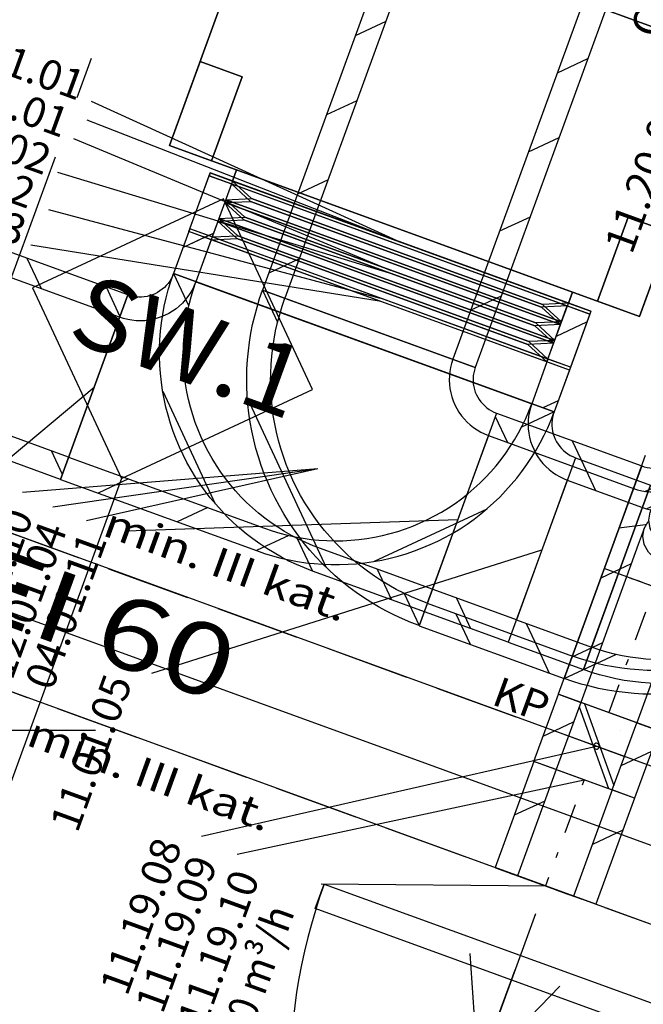
# Model space of a CAD drawing. Units: millimetres. Extents: x -85623 to 144234, y -4931 to 54469.
# Drawn here: x -62895 to -60801, y 5015 to 8325 of the extents above; entities that cross this region are included whole.
import ezdxf
from ezdxf.enums import TextEntityAlignment as Align

# ---------------------------------------------------------------- set-up
doc = ezdxf.new("R2010")
doc.units = ezdxf.units.MM
doc.linetypes.add('DDS_LT3', pattern=[259.999998, 20, -69.999999, 100, -69.999999])
for name, color, linetype in [('_KLAPY_PPOZ_', 7, 'Continuous'), ('BELKI - WIEŃCE', 7, 'Continuous'), ('Czerpnia', 7, 'Continuous'), ('Etykiety', 7, 'Continuous'), ('Nawiew', 7, 'Continuous'), ('Osie', 7, 'Continuous'), ('STREFY', 7, 'Continuous'), ('Wyposażenie', 7, 'Continuous'), ('Wywiew', 7, 'Continuous'), ('Zawory', 7, 'Continuous'), ('ZNACZNIKI - PRZEKROJE.dodatkowe', 7, 'Continuous'), ('ZNACZNIKI WARSTW', 7, 'Continuous'), ('ŚCIANY KONSTRUKCYJNE.WEWN.', 7, 'Continuous')]:
    doc.layers.add(name, color=color, linetype=linetype)
doc.styles.add('ARIAL', font='txt', dxfattribs={"height": 0.2})
doc.styles.add('ARIAL BLACK', font='txt', dxfattribs={"height": 0.2})
doc.styles.add('Lucida Console', font='txt', dxfattribs={"height": 0.2})

# ---------------------------------------------------------------- blocks, each defined once
blk = doc.blocks.new('AH_AH-160420143233_1468_000_010203_2__-110-00_0_0F0-000-378')
at = {"color": 0, "lineweight": -2}
for points in [[(-0.64, -0.42, 0), (-0.64, 0.42, 0), (0.64, 0.42, 0), (0.64, -0.42, 0), (-0.64, -0.42, 0)], [(-0.64, -0.42, 0), (0.64, -0.42, 0), (0.64, 0.42, 0), (-0.64, 0.42, 0), (-0.64, -0.42, 0)], [(0.64, 0.42, 0), (-0.64, 0.42, 0), (-0.64, 0.42, 0), (0.64, 0.42, 0), (0.64, 0.42, 0)], [(-0.64, 0.42, 0), (-0.64, -0.42, 0), (-0.64, -0.42, 0), (-0.64, 0.42, 0), (-0.64, 0.42, 0)], [(-0.64, 0.345, 0), (-0.64, 0.42, 0), (-0.49, 0.42, 0), (-0.49, 0.345, 0), (-0.64, 0.345, 0)], [(-0.64, 0.345, 0), (-0.49, 0.345, 0), (-0.49, 0.42, 0), (-0.64, 0.42, 0), (-0.64, 0.345, 0)], [(-0.49, 0.42, 0), (-0.64, 0.42, 0), (-0.64, 0.42, 0), (-0.49, 0.42, 0), (-0.49, 0.42, 0)], [(-0.64, 0.42, 0), (-0.64, 0.345, 0), (-0.64, 0.345, 0), (-0.64, 0.42, 0), (-0.64, 0.42, 0)], [(-0.49, 0.345, 0), (-0.49, 0.42, 0), (-0.49, 0.42, 0), (-0.49, 0.345, 0), (-0.49, 0.345, 0)], [(0.175, -0.32, 0), (0.175, 0.42, 0), (-0.175, 0.42, 0), (-0.175, -0.32, 0), (0.175, -0.32, 0)], [(0.175, 0.42, 0), (0.175, 0.42, 0), (-0.175, 0.42, 0), (-0.175, 0.42, 0), (0.175, 0.42, 0)], [(0.175, 0.42, 0), (0.175, -0.42, 0), (-0.175, -0.42, 0), (-0.175, 0.42, 0), (0.175, 0.42, 0)], [(-0.175, 0.42, 0), (-0.175, 0.42, 0), (-0.175, -0.42, 0), (-0.175, -0.32, 0), (-0.175, 0.42, 0)], [(0.175, 0.42, 0), (0.175, 0.42, 0), (0.175, -0.42, 0), (0.175, -0.32, 0), (0.175, 0.42, 0)], [(0.49, 0.345, 0), (0.49, 0.42, 0), (0.64, 0.42, 0), (0.64, 0.345, 0), (0.49, 0.345, 0)], [(0.49, 0.345, 0), (0.64, 0.345, 0), (0.64, 0.42, 0), (0.49, 0.42, 0), (0.49, 0.345, 0)], [(0.64, 0.42, 0), (0.49, 0.42, 0), (0.49, 0.42, 0), (0.64, 0.42, 0), (0.64, 0.42, 0)], [(0.49, 0.42, 0), (0.49, 0.345, 0), (0.49, 0.345, 0), (0.49, 0.42, 0), (0.49, 0.42, 0)], [(0.64, -0.42, 0), (0.64, 0.42, 0), (0.64, 0.42, 0), (0.64, -0.42, 0), (0.64, -0.42, 0)], [(0.64, 0.345, 0), (0.64, 0.42, 0), (0.64, 0.42, 0), (0.64, 0.345, 0), (0.64, 0.345, 0)], [(-0.64, 0.345, 0), (-0.49, 0.345, 0), (-0.49, 0.345, 0), (-0.64, 0.345, 0), (-0.64, 0.345, 0)], [(0.49, 0.345, 0), (0.64, 0.345, 0), (0.64, 0.345, 0), (0.49, 0.345, 0), (0.49, 0.345, 0)], [(-0.66, -0.3, 0), (-0.66, 0.3, 0), (-0.64, 0.3, 0), (-0.64, -0.3, 0), (-0.66, -0.3, 0)], [(-0.66, -0.3, 0), (-0.64, -0.3, 0), (-0.64, 0.3, 0), (-0.66, 0.3, 0), (-0.66, -0.3, 0)], [(-0.64, 0.3, 0), (-0.66, 0.3, 0), (-0.66, 0.3, 0), (-0.64, 0.3, 0), (-0.64, 0.3, 0)], [(-0.66, 0.3, 0), (-0.66, -0.3, 0), (-0.66, -0.3, 0), (-0.66, 0.3, 0), (-0.66, 0.3, 0)], [(-0.66, -0.3, 0), (-0.66, 0.3, 0), (-0.64, 0.3, 0), (-0.64, -0.3, 0), (-0.66, -0.3, 0)], [(-0.66, -0.3, 0), (-0.64, -0.3, 0), (-0.64, 0.3, 0), (-0.66, 0.3, 0), (-0.66, -0.3, 0)], [(-0.64, 0.3, 0), (-0.66, 0.3, 0), (-0.66, 0.3, 0), (-0.64, 0.3, 0), (-0.64, 0.3, 0)], [(-0.66, 0.3, 0), (-0.66, -0.3, 0), (-0.66, -0.3, 0), (-0.66, 0.3, 0), (-0.66, 0.3, 0)], [(-0.64, -0.3, 0), (-0.64, 0.3, 0), (-0.64, 0.3, 0), (-0.64, -0.3, 0), (-0.64, -0.3, 0)], [(-0.64, -0.3, 0), (-0.64, 0.3, 0), (-0.64, 0.3, 0), (-0.64, -0.3, 0), (-0.64, -0.3, 0)], [(0.64, -0.3, 0), (0.64, 0.3, 0), (0.66, 0.3, 0), (0.66, -0.3, 0), (0.64, -0.3, 0)], [(0.64, -0.3, 0), (0.66, -0.3, 0), (0.66, 0.3, 0), (0.64, 0.3, 0), (0.64, -0.3, 0)], [(0.66, 0.3, 0), (0.64, 0.3, 0), (0.64, 0.3, 0), (0.66, 0.3, 0), (0.66, 0.3, 0)], [(0.64, 0.3, 0), (0.64, -0.3, 0), (0.64, -0.3, 0), (0.64, 0.3, 0), (0.64, 0.3, 0)], [(0.64, -0.3, 0), (0.64, 0.3, 0), (0.66, 0.3, 0), (0.66, -0.3, 0), (0.64, -0.3, 0)], [(0.64, -0.3, 0), (0.66, -0.3, 0), (0.66, 0.3, 0), (0.64, 0.3, 0), (0.64, -0.3, 0)], [(0.66, 0.3, 0), (0.64, 0.3, 0), (0.64, 0.3, 0), (0.66, 0.3, 0), (0.66, 0.3, 0)], [(0.64, 0.3, 0), (0.64, -0.3, 0), (0.64, -0.3, 0), (0.64, 0.3, 0), (0.64, 0.3, 0)], [(0.66, -0.3, 0), (0.66, 0.3, 0), (0.66, 0.3, 0), (0.66, -0.3, 0), (0.66, -0.3, 0)], [(0.66, -0.3, 0), (0.66, 0.3, 0), (0.66, 0.3, 0), (0.66, -0.3, 0), (0.66, -0.3, 0)], [(-0.66, -0.3, 0), (-0.64, -0.3, 0), (-0.64, -0.3, 0), (-0.66, -0.3, 0), (-0.66, -0.3, 0)], [(-0.66, -0.3, 0), (-0.64, -0.3, 0), (-0.64, -0.3, 0), (-0.66, -0.3, 0), (-0.66, -0.3, 0)], [(0.64, -0.3, 0), (0.66, -0.3, 0), (0.66, -0.3, 0), (0.64, -0.3, 0), (0.64, -0.3, 0)], [(0.64, -0.3, 0), (0.66, -0.3, 0), (0.66, -0.3, 0), (0.64, -0.3, 0), (0.64, -0.3, 0)], [(0.175, -0.42, 0), (0.175, -0.32, 0), (-0.175, -0.32, 0), (-0.175, -0.42, 0), (0.175, -0.42, 0)], [(-0.64, -0.42, 0), (-0.64, -0.345, 0), (-0.49, -0.345, 0), (-0.49, -0.42, 0), (-0.64, -0.42, 0)], [(-0.64, -0.42, 0), (-0.49, -0.42, 0), (-0.49, -0.345, 0), (-0.64, -0.345, 0), (-0.64, -0.42, 0)], [(-0.49, -0.345, 0), (-0.64, -0.345, 0), (-0.64, -0.345, 0), (-0.49, -0.345, 0), (-0.49, -0.345, 0)], [(-0.64, -0.345, 0), (-0.64, -0.42, 0), (-0.64, -0.42, 0), (-0.64, -0.345, 0), (-0.64, -0.345, 0)], [(-0.49, -0.42, 0), (-0.49, -0.345, 0), (-0.49, -0.345, 0), (-0.49, -0.42, 0), (-0.49, -0.42, 0)], [(0.64, -0.345, 0), (0.64, -0.42, 0), (0.49, -0.42, 0), (0.49, -0.345, 0), (0.64, -0.345, 0)], [(0.64, -0.345, 0), (0.49, -0.345, 0), (0.49, -0.42, 0), (0.64, -0.42, 0), (0.64, -0.345, 0)], [(0.64, -0.345, 0), (0.49, -0.345, 0), (0.49, -0.345, 0), (0.64, -0.345, 0), (0.64, -0.345, 0)], [(0.49, -0.345, 0), (0.49, -0.42, 0), (0.49, -0.42, 0), (0.49, -0.345, 0), (0.49, -0.345, 0)], [(0.64, -0.42, 0), (0.64, -0.345, 0), (0.64, -0.345, 0), (0.64, -0.42, 0), (0.64, -0.42, 0)], [(-0.64, -0.42, 0), (0.64, -0.42, 0), (0.64, -0.42, 0), (-0.64, -0.42, 0), (-0.64, -0.42, 0)], [(-0.64, -0.42, 0), (-0.49, -0.42, 0), (-0.49, -0.42, 0), (-0.64, -0.42, 0), (-0.64, -0.42, 0)], [(0.49, -0.42, 0), (0.64, -0.42, 0), (0.64, -0.42, 0), (0.49, -0.42, 0), (0.49, -0.42, 0)]]:
    blk.add_polyline3d(points, dxfattribs=at)
blk = doc.blocks.new('GA_SGK711-100_1264_000_010101_2_0_600_300_40_0_10_1_90nff_0_00J-379')
at = {"color": 0, "lineweight": -2}
for p, q in [((0.0588, 0.3), (0.0188, 0.34)), ((0.1, -0.3069), (0.0931, -0.3))]:
    blk.add_line(p, q, dxfattribs=at)
for points in [[(0, 0.3, 0), (0, 0.34, 0), (0.1, 0.34, 0), (0.1, 0.3, 0), (0, 0.3, 0)], [(0, 0.3, 0), (0, 0.34, 0), (0.1, 0.34, 0), (0.1, 0.3, 0), (0, 0.3, 0)], [(0.0167, 0.26, 0), (0.0167, -0.26, 0), (0, -0.3, 0), (0, 0.3, 0), (0.0167, 0.26, 0)], [(0.0167, -0.26, 0), (0.0167, 0.26, 0), (0.0333, 0.3, 0), (0.0333, -0.3, 0), (0.0167, -0.26, 0)], [(0.05, 0.26, 0), (0.05, -0.26, 0), (0.0333, -0.3, 0), (0.0333, 0.3, 0), (0.05, 0.26, 0)], [(0.05, -0.26, 0), (0.05, 0.26, 0), (0.0667, 0.3, 0), (0.0667, -0.3, 0), (0.05, -0.26, 0)], [(0.0833, 0.26, 0), (0.0833, -0.26, 0), (0.0667, -0.3, 0), (0.0667, 0.3, 0), (0.0833, 0.26, 0)], [(0.0833, -0.26, 0), (0.0833, 0.26, 0), (0.1, 0.3, 0), (0.1, -0.3, 0), (0.0833, -0.26, 0)], [(0, -0.34, 0), (0, -0.3, 0), (0.1, -0.3, 0), (0.1, -0.34, 0), (0, -0.34, 0)], [(0, -0.34, 0), (0, -0.3, 0), (0.1, -0.3, 0), (0.1, -0.34, 0), (0, -0.34, 0)]]:
    blk.add_polyline3d(points, dxfattribs=at)
blk = doc.blocks.new('BER_BE100090BoL_1043_000_020102_2_0_600_300_40_0_10_1_90nff_180_0_250_300_90_100_0_0J-380')
at = {"color": 0, "lineweight": -2}
for p, q in [((-639, 232.6), (-588, 123.2)), ((-373.2, 135.8), (-373.2, 135.8)), ((-107.4, 39.1), (-107.4, 39.1)), ((158.4, -57.6), (158.4, -57.6)), ((-675.3, -162.8), (-499, -540.9)), ((424.1, -154.4), (424.1, -154.4)), ((632.5, -601.2), (632.5, -601.2)), ((-223.8, -657.8), (-172.8, -767.2)), ((45.2, -761.4), (93, -863.9)), ((311, -858.1), (358.8, -960.6)), ((535.8, -867), (535.8, -867))]:
    blk.add_line(p, q, dxfattribs=at)
for points in [[(-639, 232.6, 0), (639, -232.6, 0), (636.1, -241.5, 0), (634, -250.7, 0), (632.5, -260, 0), (631.8, -269.4, 0), (631.9, -278.9, 0), (632.6, -288.2, 0), (634.2, -297.5, 0), (636.4, -306.7, 0), (639.4, -315.6, 0), (643, -324.3, 0), (647.3, -332.7, 0), (652.3, -340.7, 0), (657.8, -348.3, 0), (664, -355.5, 0), (670.7, -362.1, 0), (677.9, -368.2, 0), (685.5, -373.7, 0), (693.6, -378.6, 0), (702, -382.8, 0), (710.7, -386.4, 0), (485, -1006.6, 0), (-172.8, -767.2, 0), (-199.4, -756.9, 0), (-225.6, -745.7, 0), (-251.4, -733.6, 0), (-276.7, -720.5, 0), (-301.5, -706.5, 0), (-325.8, -691.6, 0), (-349.5, -675.9, 0), (-372.7, -659.2, 0), (-395.2, -641.8, 0), (-417, -623.5, 0), (-438.2, -604.4, 0), (-458.7, -584.6, 0), (-478.4, -564.1, 0), (-497.4, -542.8, 0), (-515.6, -520.9, 0), (-532.9, -498.3, 0), (-549.5, -475.1, 0), (-565.1, -451.3, 0), (-579.9, -426.9, 0), (-593.8, -402.1, 0), (-606.8, -376.7, 0), (-618.9, -350.9, 0), (-629.9, -324.6, 0), (-640.1, -298, 0), (-649.2, -271, 0), (-657.4, -243.7, 0), (-664.5, -216.1, 0), (-670.7, -188.3, 0), (-675.8, -160.3, 0), (-679.9, -132.1, 0), (-682.9, -103.8, 0), (-684.9, -75.3, 0), (-685.9, -46.9, 0), (-685.9, -18.4, 0), (-684.8, 10.1, 0), (-682.6, 38.5, 0), (-679.5, 66.8, 0), (-675.3, 95, 0), (-670, 123, 0), (-663.8, 150.8, 0), (-656.5, 178.4, 0), (-648.2, 205.6, 0), (-639, 232.6, 0)], [(-563.8, 205.2, 0), (563.8, -205.2, 0), (559.4, -218.8, 0), (556, -232.7, 0), (553.6, -246.7, 0), (552.2, -260.9, 0), (551.8, -275.2, 0), (552.4, -289.5, 0), (554, -303.6, 0), (556.7, -317.7, 0), (560.3, -331.5, 0), (564.9, -345, 0), (570.5, -358.1, 0), (577, -370.9, 0), (584.4, -383.1, 0), (592.6, -394.7, 0), (601.6, -405.8, 0), (611.5, -416.2, 0), (622, -425.8, 0), (633.2, -434.7, 0), (645, -442.7, 0), (657.3, -449.9, 0), (670.1, -456.2, 0), (683.4, -461.6, 0), (512.3, -931.4, 0), (-145.4, -692, 0), (-170.5, -682.3, 0), (-195.1, -671.7, 0), (-219.3, -660.2, 0), (-243, -647.7, 0), (-266.3, -634.4, 0), (-289, -620.1, 0), (-311.2, -605, 0), (-332.8, -589.1, 0), (-353.7, -572.3, 0), (-374, -554.8, 0), (-393.6, -536.5, 0), (-412.5, -517.5, 0), (-430.6, -497.7, 0), (-448, -477.3, 0), (-464.5, -456.2, 0), (-480.3, -434.5, 0), (-495.2, -412.2, 0), (-509.2, -389.4, 0), (-522.4, -366, 0), (-534.7, -342.1, 0), (-546, -317.8, 0), (-556.4, -293.1, 0), (-565.8, -268, 0), (-574.3, -242.6, 0), (-581.8, -216.8, 0), (-588.3, -190.8, 0), (-593.8, -164.5, 0), (-598.3, -138.1, 0), (-601.7, -111.5, 0), (-604.2, -84.8, 0), (-605.6, -58, 0), (-606, -31.2, 0), (-605.4, -4.4, 0), (-603.7, 22.4, 0), (-601.1, 49, 0), (-597.4, 75.6, 0), (-592.7, 102, 0), (-586.9, 128.2, 0), (-580.2, 154.2, 0), (-572.5, 179.8, 0), (-563.8, 205.2, 0)]]:
    blk.add_polyline3d(points, dxfattribs=at)
blk = doc.blocks.new('BER_BE100090BoL_1043_000_020102_2_0_250_300_40_0_10_1_90nff_180_0_250_300_90_100_0_0J-381')
at = {"color": 0, "lineweight": -2}
for p, q in [((99.7, 230.4), (336.2, 340.7)), ((355.3, 349.6), (355.3, 349.6)), ((621.1, 252.8), (621.1, 252.8)), ((80.6, 221.5), (80.6, 221.5)), ((777.5, 105.1), (886.9, 156.1)), ((-16.1, -44.3), (-16.1, -44.3)), ((282.5, -346.4), (660.6, -170.1)), ((-112.9, -310.1), (-3.5, -259.1))]:
    blk.add_line(p, q, dxfattribs=at)
for points in [[(-112.9, -310.1, 0), (112.9, 310.1, 0), (121.8, 307.2, 0), (131, 305.1, 0), (140.3, 303.6, 0), (149.7, 302.9, 0), (159.1, 303, 0), (168.5, 303.8, 0), (177.8, 305.3, 0), (187, 307.5, 0), (195.9, 310.5, 0), (204.6, 314.1, 0), (213, 318.4, 0), (221, 323.4, 0), (228.6, 328.9, 0), (235.7, 335.1, 0), (242.4, 341.8, 0), (248.5, 349, 0), (254, 356.6, 0), (258.9, 364.7, 0), (263.1, 373.1, 0), (266.7, 381.8, 0), (886.9, 156.1, 0), (876.6, 129.5, 0), (865.4, 103.3, 0), (853.3, 77.5, 0), (840.2, 52.2, 0), (826.2, 27.4, 0), (811.3, 3.1, 0), (795.6, -20.6, 0), (778.9, -43.8, 0), (761.5, -66.3, 0), (743.2, -88.1, 0), (724.1, -109.3, 0), (704.3, -129.8, 0), (683.8, -149.5, 0), (662.5, -168.5, 0), (640.6, -186.7, 0), (618, -204.1, 0), (594.8, -220.6, 0), (571, -236.3, 0), (546.6, -251, 0), (521.8, -264.9, 0), (496.4, -277.9, 0), (470.6, -290, 0), (444.3, -301.1, 0), (417.7, -311.2, 0), (390.7, -320.3, 0), (363.4, -328.5, 0), (335.8, -335.6, 0), (308, -341.8, 0), (280, -346.9, 0), (251.8, -351, 0), (223.5, -354, 0), (195, -356.1, 0), (166.6, -357, 0), (138.1, -357, 0), (109.6, -355.9, 0), (81.2, -353.7, 0), (52.9, -350.6, 0), (24.7, -346.4, 0), (-3.3, -341.1, 0), (-31.1, -334.9, 0), (-58.7, -327.6, 0), (-85.9, -319.4, 0), (-112.9, -310.1, 0)], [(-85.5, -234.9, 0), (85.5, 234.9, 0), (99.1, 230.5, 0), (112.9, 227.1, 0), (127, 224.7, 0), (141.2, 223.3, 0), (155.5, 222.9, 0), (169.8, 223.5, 0), (183.9, 225.1, 0), (198, 227.8, 0), (211.8, 231.4, 0), (225.3, 236, 0), (238.4, 241.6, 0), (251.1, 248.1, 0), (263.4, 255.5, 0), (275, 263.7, 0), (286.1, 272.8, 0), (296.4, 282.6, 0), (306.1, 293.1, 0), (315, 304.3, 0), (323, 316.1, 0), (330.2, 328.4, 0), (336.5, 341.2, 0), (341.8, 354.5, 0), (811.7, 183.4, 0), (802, 158.4, 0), (791.4, 133.8, 0), (779.9, 109.6, 0), (767.4, 85.8, 0), (754.1, 62.6, 0), (739.8, 39.9, 0), (724.7, 17.7, 0), (708.8, -3.9, 0), (692.1, -24.8, 0), (674.5, -45.1, 0), (656.2, -64.7, 0), (637.2, -83.6, 0), (617.4, -101.7, 0), (597, -119.1, 0), (575.9, -135.6, 0), (554.2, -151.4, 0), (531.9, -166.3, 0), (509.1, -180.4, 0), (485.7, -193.5, 0), (461.8, -205.8, 0), (437.5, -217.1, 0), (412.8, -227.5, 0), (387.7, -236.9, 0), (362.3, -245.4, 0), (336.5, -252.9, 0), (310.5, -259.4, 0), (284.3, -264.9, 0), (257.8, -269.4, 0), (231.2, -272.9, 0), (204.5, -275.3, 0), (177.7, -276.7, 0), (150.9, -277.1, 0), (124.1, -276.5, 0), (97.4, -274.8, 0), (70.7, -272.2, 0), (44.1, -268.5, 0), (17.7, -263.8, 0), (-8.5, -258, 0), (-34.4, -251.3, 0), (-60.1, -243.6, 0), (-85.5, -234.9, 0)]]:
    blk.add_polyline3d(points, dxfattribs=at)
blk = doc.blocks.new('BER_BE100090BoL_1043_000_020102_2_0_300_250_40_0_11_1_90nff_180_0_300_250_90_100_0_0J-398')
at = {"color": 0, "lineweight": -2}
for p, q in [((-357.1, 130), (-306.6, 21.7)), ((-91.3, 33.2), (-91.3, 33.2)), ((174.5, -63.5), (174.5, -63.5)), ((-407.7, -234.7), (-143, -802.4)), ((362.3, -466.4), (362.3, -466.4)), ((265.6, -732.2), (265.6, -732.2)), ((118.4, -889.6), (168.9, -997.9))]:
    blk.add_line(p, q, dxfattribs=at)
for points in [[(-357.1, 130, 0), (357.1, -130, 0), (354.2, -138.9, 0), (352.1, -148.1, 0), (350.6, -157.4, 0), (349.9, -166.8, 0), (350, -176.2, 0), (350.7, -185.6, 0), (352.3, -194.9, 0), (354.5, -204.1, 0), (357.4, -213, 0), (361.1, -221.7, 0), (365.4, -230.1, 0), (370.4, -238.1, 0), (375.9, -245.7, 0), (382.1, -252.8, 0), (388.8, -259.5, 0), (396, -265.6, 0), (403.6, -271.1, 0), (411.7, -276, 0), (420.1, -280.2, 0), (428.8, -283.8, 0), (168.9, -997.9, 0), (140.8, -987.2, 0), (113.1, -975.5, 0), (85.9, -962.8, 0), (59.1, -949.3, 0), (32.7, -934.8, 0), (6.9, -919.4, 0), (-18.4, -903.2, 0), (-43.1, -886.1, 0), (-67.2, -868.1, 0), (-90.7, -849.4, 0), (-113.5, -829.9, 0), (-135.7, -809.6, 0), (-157.1, -788.5, 0), (-177.8, -766.8, 0), (-197.8, -744.3, 0), (-217, -721.2, 0), (-235.4, -697.4, 0), (-252.9, -673, 0), (-269.6, -648.1, 0), (-285.5, -622.5, 0), (-300.5, -596.5, 0), (-314.5, -569.9, 0), (-327.7, -542.9, 0), (-339.9, -515.5, 0), (-351.2, -487.6, 0), (-361.6, -459.4, 0), (-370.9, -430.9, 0), (-379.3, -402, 0), (-386.7, -372.9, 0), (-393.1, -343.5, 0), (-398.5, -313.9, 0), (-402.8, -284.2, 0), (-406.2, -254.4, 0), (-408.5, -224.4, 0), (-409.8, -194.4, 0), (-410.1, -164.3, 0), (-409.4, -134.3, 0), (-407.6, -104.3, 0), (-404.8, -74.4, 0), (-401, -44.6, 0), (-396.2, -14.9, 0), (-390.4, 14.6, 0), (-383.5, 43.8, 0), (-375.7, 72.8, 0), (-366.9, 101.6, 0), (-357.1, 130, 0)], [(-281.9, 102.6, 0), (281.9, -102.6, 0), (277.5, -116.2, 0), (274.1, -130, 0), (271.7, -144.1, 0), (270.2, -158.3, 0), (269.9, -172.6, 0), (270.5, -186.9, 0), (272.1, -201, 0), (274.8, -215.1, 0), (278.4, -228.9, 0), (283, -242.4, 0), (288.6, -255.5, 0), (295.1, -268.2, 0), (302.5, -280.5, 0), (310.7, -292.1, 0), (319.7, -303.2, 0), (329.6, -313.5, 0), (340.1, -323.2, 0), (351.3, -332.1, 0), (363.1, -340.1, 0), (375.4, -347.3, 0), (388.2, -353.6, 0), (401.4, -358.9, 0), (196.2, -922.8, 0), (169.6, -912.5, 0), (143.3, -901.3, 0), (117.4, -889.2, 0), (92, -876.2, 0), (67.1, -862.2, 0), (42.7, -847.4, 0), (18.8, -831.7, 0), (-4.5, -815.2, 0), (-27.2, -797.9, 0), (-49.2, -779.7, 0), (-70.6, -760.8, 0), (-91.3, -741.2, 0), (-111.3, -720.8, 0), (-130.6, -699.7, 0), (-149.1, -677.9, 0), (-166.8, -655.5, 0), (-183.7, -632.5, 0), (-199.7, -608.8, 0), (-214.9, -584.7, 0), (-229.2, -560, 0), (-242.7, -534.8, 0), (-255.2, -509.1, 0), (-266.8, -483, 0), (-277.5, -456.5, 0), (-287.2, -429.7, 0), (-295.9, -402.5, 0), (-303.7, -375, 0), (-310.5, -347.3, 0), (-316.3, -319.3, 0), (-321.1, -291.1, 0), (-324.9, -262.8, 0), (-327.6, -234.4, 0), (-329.4, -205.9, 0), (-330.1, -177.4, 0), (-329.8, -148.8, 0), (-328.5, -120.3, 0), (-326.2, -91.8, 0), (-322.9, -63.4, 0), (-318.5, -35.2, 0), (-313.2, -7.2, 0), (-306.8, 20.7, 0), (-299.5, 48.3, 0), (-291.2, 75.6, 0), (-281.9, 102.6, 0)]]:
    blk.add_polyline3d(points, dxfattribs=at)
blk = doc.blocks.new('BER_BE100090BoL_1043_000_020102_2_0_300_250_40_0_11_1_90nff_180_0_300_250_90_100_0_0J-399')
at = {"color": 0, "lineweight": -2}
for p, q in [((466.4, 362.3), (466.4, 362.3)), ((732.2, 265.6), (732.2, 265.6)), ((63.5, 174.5), (63.5, 174.5)), ((889.6, 118.4), (997.9, 168.9)), ((-33.2, -91.3), (-33.2, -91.3)), ((234.7, -407.7), (802.4, -143)), ((-130, -357.1), (-21.7, -306.6))]:
    blk.add_line(p, q, dxfattribs=at)
for points in [[(-130, -357.1, 0), (130, 357.1, 0), (138.9, 354.2, 0), (148.1, 352.1, 0), (157.4, 350.6, 0), (166.8, 349.9, 0), (176.2, 350, 0), (185.6, 350.7, 0), (194.9, 352.3, 0), (204.1, 354.5, 0), (213, 357.4, 0), (221.7, 361.1, 0), (230.1, 365.4, 0), (238.1, 370.4, 0), (245.7, 375.9, 0), (252.8, 382.1, 0), (259.5, 388.8, 0), (265.6, 396, 0), (271.1, 403.6, 0), (276, 411.7, 0), (280.2, 420.1, 0), (283.8, 428.8, 0), (997.9, 168.9, 0), (987.2, 140.8, 0), (975.5, 113.1, 0), (962.8, 85.9, 0), (949.3, 59.1, 0), (934.8, 32.7, 0), (919.4, 6.9, 0), (903.2, -18.4, 0), (886.1, -43.1, 0), (868.1, -67.2, 0), (849.4, -90.7, 0), (829.9, -113.5, 0), (809.6, -135.7, 0), (788.5, -157.1, 0), (766.8, -177.8, 0), (744.3, -197.8, 0), (721.2, -217, 0), (697.4, -235.4, 0), (673, -252.9, 0), (648.1, -269.6, 0), (622.5, -285.5, 0), (596.5, -300.5, 0), (569.9, -314.5, 0), (542.9, -327.7, 0), (515.5, -339.9, 0), (487.6, -351.2, 0), (459.4, -361.6, 0), (430.9, -370.9, 0), (402, -379.3, 0), (372.9, -386.7, 0), (343.5, -393.1, 0), (313.9, -398.5, 0), (284.2, -402.8, 0), (254.4, -406.2, 0), (224.4, -408.5, 0), (194.4, -409.8, 0), (164.3, -410.1, 0), (134.3, -409.4, 0), (104.3, -407.6, 0), (74.4, -404.8, 0), (44.6, -401, 0), (14.9, -396.2, 0), (-14.6, -390.4, 0), (-43.8, -383.5, 0), (-72.8, -375.7, 0), (-101.6, -366.9, 0), (-130, -357.1, 0)], [(-102.6, -281.9, 0), (102.6, 281.9, 0), (116.2, 277.5, 0), (130, 274.1, 0), (144.1, 271.7, 0), (158.3, 270.2, 0), (172.6, 269.9, 0), (186.9, 270.5, 0), (201, 272.1, 0), (215.1, 274.8, 0), (228.9, 278.4, 0), (242.4, 283, 0), (255.5, 288.6, 0), (268.2, 295.1, 0), (280.5, 302.5, 0), (292.1, 310.7, 0), (303.2, 319.7, 0), (313.5, 329.6, 0), (323.2, 340.1, 0), (332.1, 351.3, 0), (340.1, 363.1, 0), (347.3, 375.4, 0), (353.6, 388.2, 0), (358.9, 401.4, 0), (922.8, 196.2, 0), (912.5, 169.6, 0), (901.3, 143.3, 0), (889.2, 117.4, 0), (876.2, 92, 0), (862.2, 67.1, 0), (847.4, 42.7, 0), (831.7, 18.8, 0), (815.2, -4.5, 0), (797.9, -27.2, 0), (779.7, -49.2, 0), (760.8, -70.6, 0), (741.2, -91.3, 0), (720.8, -111.3, 0), (699.7, -130.6, 0), (677.9, -149.1, 0), (655.5, -166.8, 0), (632.5, -183.7, 0), (608.8, -199.7, 0), (584.7, -214.9, 0), (560, -229.2, 0), (534.8, -242.7, 0), (509.1, -255.2, 0), (483, -266.8, 0), (456.5, -277.5, 0), (429.7, -287.2, 0), (402.5, -295.9, 0), (375, -303.7, 0), (347.3, -310.5, 0), (319.3, -316.3, 0), (291.1, -321.1, 0), (262.8, -324.9, 0), (234.4, -327.6, 0), (205.9, -329.4, 0), (177.4, -330.1, 0), (148.8, -329.8, 0), (120.3, -328.5, 0), (91.8, -326.2, 0), (63.4, -322.9, 0), (35.2, -318.5, 0), (7.2, -313.2, 0), (-20.7, -306.8, 0), (-48.3, -299.5, 0), (-75.6, -291.2, 0), (-102.6, -281.9, 0)]]:
    blk.add_polyline3d(points, dxfattribs=at)
blk = doc.blocks.new('GV_GV-140508-315_1029_128_010502_2_0_100_0F_10_1_90nff_0_0B0_0-0_0-0_N-410')
at = {"color": 0, "lineweight": -2}
for q in [(-253, -227.2), (-102.6, -281.9), (47.7, -336.6)]:
    blk.add_line((-225.7, -620.2), q, dxfattribs=at)
for points in [[(0, 0, 0), (37.7, -13.7, 0), (71.8, -26.1, 0), (98.8, -36, 0), (116.2, -42.3, 0), (122.2, -44.5, 0), (116.2, -42.3, 0), (98.8, -36, 0), (71.8, -26.1, 0), (37.7, -13.7, 0), (0, 0, 0), (-37.7, 13.7, 0), (-71.8, 26.1, 0), (-98.8, 36, 0), (-116.2, 42.3, 0), (-122.2, 44.5, 0), (-116.2, 42.3, 0), (-98.8, 36, 0), (-71.8, 26.1, 0), (-37.7, 13.7, 0), (0, 0, 0)], [(-34.2, -94, 0), (-225.7, -620.2, 0), (-102.6, -281.9, 0)]]:
    blk.add_polyline3d(points, dxfattribs=at)
blk = doc.blocks.new('BES_BE83001000xx_1024_000_010101_2_0_100_0_40_0_10_1_90nff_90_0_100_0_110_60_50_0_0-414')
at = {"color": 0, "lineweight": -2}
for p, q in [((-169.1, 61.6), (-208.6, -46.9)), ((-94, 34.2), (-133.5, -74.3)), ((94, -34.2), (-94, 34.2)), ((-208.6, -46.9), (-228.4, -101.2)), ((-119.6, -36.2), (-171.5, -60.4)), ((94, -34.2), (54.5, -142.7)), ((169.1, -61.6), (129.7, -170.1)), ((-133.5, -74.3), (-153.2, -128.6)), ((54.5, -142.7), (34.7, -197)), ((142.5, -134.7), (94.2, -157.2)), ((129.7, -170.1), (109.9, -224.3))]:
    blk.add_line(p, q, dxfattribs=at)
at = {"color": 7, "linetype": 'DDS_LT3', "lineweight": -2}
for p, q in [((0, 0), (-39.5, -108.5)), ((-39.5, -108.5), (-59.2, -162.8))]:
    blk.add_line(p, q, dxfattribs=at)
at = {"color": 0, "lineweight": -2}
for points in [[(-101.4, -79.8, 0), (-76.9, -74.8, 0), (-51.2, -75.8, 0)], [(-3.2, -95.1, 0), (15.9, -112.1, 0), (29.8, -132.5, 0)], [(34.7, -197, 0), (21, -220.4, 0), (-0.6, -238.3, 0), (-28, -248.7, 0), (-58.4, -250.7, 0), (-88.9, -244.1, 0), (-116.4, -229.6, 0), (-138.4, -208.5, 0), (-152.7, -182.9, 0), (-157.8, -155.4, 0), (-153.2, -128.6, 0)], [(-153.2, -128.6, 0), (-140.3, -106, 0)], [(39, -178.1, 0), (34.7, -197, 0)]]:
    blk.add_polyline3d(points, dxfattribs=at)
blk = doc.blocks.new('BES_BE83001000xx_1024_000_010101_2_0_100_0_40_0_10_1_150nff_270_0_100_0_60_50_0_0-415')
at = {"color": 0, "lineweight": -2}
for p, q in [((-169.1, 61.6), (-188.9, 7.3)), ((-116.4, 42.4), (-178.7, 35.2)), ((-94, 34.2), (-113.7, -20.1)), ((-188.9, 7.3), (-228.4, -101.2)), ((-113.7, -20.1), (-153.2, -128.6)), ((94, -34.2), (74.2, -88.5)), ((149.4, -54.4), (83.9, -61.9)), ((169.1, -61.6), (149.4, -115.8)), ((74.2, -88.5), (34.7, -197)), ((149.4, -115.8), (109.9, -224.3))]:
    blk.add_line(p, q, dxfattribs=at)
at = {"color": 7, "linetype": 'DDS_LT3', "lineweight": -2}
for p, q in [((0, 0), (-19.7, -54.3)), ((-19.7, -54.3), (-59.2, -162.8))]:
    blk.add_line(p, q, dxfattribs=at)
at = {"color": 5, "lineweight": -2}
for p, q in [((-137.4, -85), (-196.8, -112.7)), ((124.8, -183.4), (69, -209.4))]:
    blk.add_line(p, q, dxfattribs=at)
at = {"color": 0, "lineweight": -2}
for points in [[(-42.1, 82.9, 0), (-17.6, 87.9, 0), (8, 86.9, 0)], [(56.1, 67.6, 0), (75.1, 50.7, 0), (89.1, 30.2, 0)], [(94, -34.2, 0), (80.2, -57.7, 0), (58.6, -75.5, 0), (31.3, -85.9, 0), (0.9, -88, 0), (-29.6, -81.4, 0), (-57.2, -66.8, 0), (-79.2, -45.7, 0), (-93.4, -20.2, 0), (-98.5, 7.4, 0), (-94, 34.2, 0)], [(-94, 34.2, 0), (-81, 56.7, 0)], [(98.2, -15.3, 0), (94, -34.2, 0)], [(34.7, -197, 0), (30.1, -195.3, 0), (16.8, -190.4, 0), (-4, -182.9, 0), (-30.2, -173.3, 0), (-59.2, -162.8, 0), (-88.3, -152.2, 0), (-114.5, -142.7, 0), (-135.3, -135.1, 0), (-148.6, -130.2, 0), (-153.2, -128.6, 0)]]:
    blk.add_polyline3d(points, dxfattribs=at)
blk = doc.blocks.new('DMS_DM154R100_1214_122_010202_2_0_100_0_40_0_10_1_90nff_0_0B0_4-363323_0J-416')
at = {"color": 0, "lineweight": -2}
for p, q in [((-99.3, 19.5), (-0.3, -255.3)), ((-81.7, 29.7), (17.2, -245)), ((-220.3, -79.1), (-117.8, -31.3)), ((41.8, -177.6), (144.3, -129.7))]:
    blk.add_line(p, q, dxfattribs=at)
for points in [[(-169.1, 61.6, 0), (-94, 34.2, 0), (-176.1, -191.3, 0), (-251.2, -164, 0), (-169.1, 61.6, 0)], [(-169.1, 61.6, 0), (-94, 34.2, 0), (-176.1, -191.3, 0), (-251.2, -164, 0), (-169.1, 61.6, 0)], [(-94, 34.2, 0), (-176.1, -191.3, 0), (11.9, -259.7, 0), (94, -34.2, 0), (-94, 34.2, 0)], [(94, -34.2, 0), (169.1, -61.6, 0), (87.1, -287.1, 0), (11.9, -259.7, 0), (94, -34.2, 0)], [(94, -34.2, 0), (169.1, -61.6, 0), (87.1, -287.1, 0), (11.9, -259.7, 0), (94, -34.2, 0)], [(-44.5, -122.2, 0), (-41.4, -122.8, 0), (-38.3, -122.4, 0), (-35.5, -121.1, 0), (-33.2, -118.9, 0), (-31.6, -116.2, 0), (-31, -113.1, 0), (-31.4, -110, 0), (-32.8, -107.2, 0), (-34.9, -104.9, 0), (-37.6, -103.4, 0), (-40.7, -102.8, 0), (-43.8, -103.2, 0), (-46.6, -104.5, 0), (-48.9, -106.6, 0), (-50.4, -109.3, 0), (-51, -112.4, 0), (-50.7, -115.5, 0), (-49.3, -118.4, 0), (-47.2, -120.6, 0), (-44.5, -122.2, 0)]]:
    blk.add_polyline3d(points, dxfattribs=at)
blk = doc.blocks.new('GA_SGK711-100_1264_000_010101_2_0_600_300_40_0_13_1_90nff_0_00J-616')
at = {"color": 0, "lineweight": -2}
for p, q in [((0.0538, 0.3), (0.0138, 0.34)), ((0.1, -0.3119), (0.0881, -0.3))]:
    blk.add_line(p, q, dxfattribs=at)
for points in [[(0, 0.3, 0), (0, 0.34, 0), (0.1, 0.34, 0), (0.1, 0.3, 0), (0, 0.3, 0)], [(0, 0.3, 0), (0, 0.34, 0), (0.1, 0.34, 0), (0.1, 0.3, 0), (0, 0.3, 0)], [(0.0167, 0.26, 0), (0.0167, -0.26, 0), (0, -0.3, 0), (0, 0.3, 0), (0.0167, 0.26, 0)], [(0.0167, -0.26, 0), (0.0167, 0.26, 0), (0.0333, 0.3, 0), (0.0333, -0.3, 0), (0.0167, -0.26, 0)], [(0.05, 0.26, 0), (0.05, -0.26, 0), (0.0333, -0.3, 0), (0.0333, 0.3, 0), (0.05, 0.26, 0)], [(0.05, -0.26, 0), (0.05, 0.26, 0), (0.0667, 0.3, 0), (0.0667, -0.3, 0), (0.05, -0.26, 0)], [(0.0833, 0.26, 0), (0.0833, -0.26, 0), (0.0667, -0.3, 0), (0.0667, 0.3, 0), (0.0833, 0.26, 0)], [(0.0833, -0.26, 0), (0.0833, 0.26, 0), (0.1, 0.3, 0), (0.1, -0.3, 0), (0.0833, -0.26, 0)], [(0, -0.34, 0), (0, -0.3, 0), (0.1, -0.3, 0), (0.1, -0.34, 0), (0, -0.34, 0)], [(0, -0.34, 0), (0, -0.3, 0), (0.1, -0.3, 0), (0.1, -0.34, 0), (0, -0.34, 0)]]:
    blk.add_polyline3d(points, dxfattribs=at)
blk = doc.blocks.new('BER_BE100090BoL_1043_000_020102_2_0_600_300_40_0_13_1_90nff_0_0_250_300_90_100_0_0J-617')
at = {"color": 0, "lineweight": -2}
for p, q in [((-424.1, 154.4), (-424.1, 154.4)), ((-158.4, 57.6), (-158.4, 57.6)), ((-871, -54), (-871, -54)), ((107.4, -39.1), (107.4, -39.1)), ((373.2, -135.8), (373.2, -135.8)), ((639, -232.6), (529.7, -283.6)), ((-967.7, -319.8), (-967.7, -319.8)), ((-789.8, -457.5), (-892.3, -505.3)), ((-524, -554.2), (-626.5, -602)), ((412.7, -558.8), (34.6, -735.1)), ((-251.4, -647.8), (-360.7, -698.8))]:
    blk.add_line(p, q, dxfattribs=at)
for points in [[(639, -232.6, 0), (-639, 232.6, 0), (-642.6, 223.9, 0), (-646.8, 215.4, 0), (-651.7, 207.4, 0), (-657.2, 199.7, 0), (-663.3, 192.5, 0), (-669.9, 185.9, 0), (-677.1, 179.7, 0), (-684.7, 174.1, 0), (-692.7, 169.2, 0), (-701, 164.9, 0), (-709.7, 161.2, 0), (-718.7, 158.3, 0), (-727.8, 156, 0), (-737.1, 154.5, 0), (-746.5, 153.7, 0), (-755.9, 153.7, 0), (-765.3, 154.4, 0), (-774.7, 155.8, 0), (-783.8, 158, 0), (-792.8, 160.9, 0), (-1018.5, -459.3, 0), (-360.7, -698.8, 0), (-333.8, -708, 0), (-306.5, -716.3, 0), (-279, -723.5, 0), (-251.2, -729.8, 0), (-223.2, -735, 0), (-195, -739.2, 0), (-166.7, -742.4, 0), (-138.3, -744.5, 0), (-109.8, -745.6, 0), (-81.3, -745.7, 0), (-52.8, -744.7, 0), (-24.4, -742.7, 0), (3.9, -739.6, 0), (32.1, -735.5, 0), (60.1, -730.4, 0), (88, -724.3, 0), (115.5, -717.1, 0), (142.8, -709, 0), (169.8, -699.8, 0), (196.5, -689.7, 0), (222.7, -678.6, 0), (248.5, -666.6, 0), (273.9, -653.6, 0), (298.8, -639.7, 0), (323.1, -624.9, 0), (346.9, -609.2, 0), (370.1, -592.7, 0), (392.7, -575.3, 0), (414.6, -557.2, 0), (435.9, -538.2, 0), (456.5, -518.5, 0), (476.3, -498, 0), (495.3, -476.8, 0), (513.6, -454.9, 0), (531.1, -432.4, 0), (547.7, -409.3, 0), (563.5, -385.6, 0), (578.3, -361.3, 0), (592.3, -336.5, 0), (605.4, -311.1, 0), (617.6, -285.4, 0), (628.8, -259.2, 0), (639, -232.6, 0)], [(563.8, -205.2, 0), (-563.8, 205.2, 0), (-569.2, 192, 0), (-575.5, 179.2, 0), (-582.7, 166.8, 0), (-590.7, 155, 0), (-599.6, 143.8, 0), (-609.2, 133.3, 0), (-619.6, 123.5, 0), (-630.6, 114.5, 0), (-642.3, 106.2, 0), (-654.5, 98.8, 0), (-667.2, 92.4, 0), (-680.4, 86.8, 0), (-693.9, 82.2, 0), (-707.7, 78.5, 0), (-721.7, 75.9, 0), (-735.9, 74.2, 0), (-750.2, 73.6, 0), (-764.4, 74, 0), (-778.6, 75.4, 0), (-792.7, 77.9, 0), (-806.6, 81.3, 0), (-820.2, 85.7, 0), (-991.2, -384.2, 0), (-333.4, -623.6, 0), (-308, -632.3, 0), (-282.3, -640, 0), (-256.4, -646.7, 0), (-230.2, -652.4, 0), (-203.8, -657.1, 0), (-177.2, -660.8, 0), (-150.5, -663.5, 0), (-123.8, -665.2, 0), (-96.9, -665.8, 0), (-70.1, -665.4, 0), (-43.4, -664, 0), (-16.7, -661.5, 0), (9.9, -658, 0), (36.4, -653.6, 0), (62.6, -648.1, 0), (88.6, -641.6, 0), (114.4, -634.1, 0), (139.8, -625.6, 0), (164.9, -616.2, 0), (189.7, -605.8, 0), (214, -594.4, 0), (237.8, -582.2, 0), (261.2, -569, 0), (284, -555, 0), (306.3, -540.1, 0), (328, -524.3, 0), (349.1, -507.7, 0), (369.5, -490.4, 0), (389.3, -472.2, 0), (408.3, -453.3, 0), (426.6, -433.7, 0), (444.2, -413.5, 0), (460.9, -392.5, 0), (476.9, -371, 0), (492, -348.8, 0), (506.2, -326.1, 0), (519.6, -302.8, 0), (532, -279.1, 0), (543.6, -254.9, 0), (554.2, -230.2, 0), (563.8, -205.2, 0)]]:
    blk.add_polyline3d(points, dxfattribs=at)

msp = doc.modelspace()

# ---------------------------------------------------------------- linework, layer by layer
at = {"layer": 'BELKI - WIEŃCE', "color": 8}
for p, q in [((-62964.3, 6613.3), (-62699.1, 6516.8)), ((-62596.7, 6479.5), (-62331.5, 6383)), ((-62229, 6345.7), (-61963.8, 6249.2)), ((-61861.4, 6211.9), (-61596.2, 6115.4)), ((-63135.3, 6143.4), (-62870.1, 6046.9)), ((-61493.8, 6078.1), (-61228.6, 5981.5)), ((-62767.7, 6009.6), (-62502.5, 5913.1)), ((-61126.1, 5944.3), (-60860.9, 5847.7)), ((-62400, 5875.8), (-62134.8, 5779.3)), ((-62032.4, 5742), (-61767.2, 5645.5)), ((-61664.8, 5608.2), (-61399.6, 5511.7)), ((-61297.2, 5474.4), (-61032, 5377.9)), ((-60929.5, 5340.6), (-60664.3, 5244.1))]:
    msp.add_line(p, q, dxfattribs=at)
at = {"layer": 'Czerpnia', "color": 7}
for p, q in [((-62655.1, 8050.8), (-61616.2, 7577.3)), ((-62768.5, 7812.2), (-61653.8, 7473.9)), ((-62857.9, 7567.6), (-61688, 7379.9)), ((-63017.9, 6779), (-62645, 7089.7)), ((-62670.3, 6641.7), (-61893.2, 6816.1))]:
    msp.add_line(p, q, dxfattribs=at)
at = {"layer": 'Czerpnia', "color": 94, "true_color": 0x009300}
for p, q in [((-62532.1, 7399.8), (-64177.4, 7998.7)), ((-62559.5, 7324.6), (-64204.8, 7923.5)), ((-62255.2, 7809.8), (-62258.6, 7800.4)), ((-60980.6, 7335.3), (-62258.6, 7800.4)), ((-60977.2, 7344.7), (-62255.2, 7809.8)), ((-62180, 7782.5), (-62183.4, 7773.1)), ((-62327, 7612.5), (-62378.3, 7471.5)), ((-61049, 7147.3), (-62327, 7612.5)), ((-62274.1, 7593.2), (-62346.3, 7559.6)), ((-62251.8, 7585.1), (-62303.1, 7444.2)), ((-62821.8, 7420.1), (-62869.6, 7522.6)), ((-62730.5, 6854.8), (-64375.8, 7453.6)), ((-61100.3, 7006.4), (-62378.3, 7471.5)), ((-62558.2, 7328.1), (-62603.8, 7425.9)), ((-62757.9, 6779.6), (-62532.1, 7399.8)), ((-62757.9, 6779.6), (-64403.2, 7378.5)), ((-61052.4, 7372), (-61055.8, 7362.6)), ((-60977.2, 7344.7), (-60980.6, 7335.3)), ((-61124.2, 7174.7), (-61175.5, 7033.8)), ((-61049, 7147.3), (-61100.3, 7006.4)), ((-61086.8, 7043.5), (-61137.5, 7019.9)), ((-62751.7, 6796.6), (-62788.7, 6876))]:
    msp.add_line(p, q, dxfattribs=at)
at = {"layer": 'Nawiew', "color": 7}
for p, q in [((-62669.8, 7988.1), (-61616.2, 7577.3)), ((-62714.8, 7925.5), (-61650.4, 7483.3)), ((-62798.3, 7686.9), (-61684.6, 7389.3)), ((-62885.6, 6737.1), (-61893.2, 6816.1)), ((-62451.2, 6128.8), (-61141.5, 6542.5)), ((-62284.1, 5580), (-60957.9, 5883)), ((-62164.8, 5520.3), (-60998.9, 5770.3))]:
    msp.add_line(p, q, dxfattribs=at)
at = {"layer": 'Nawiew', "color": 5}
for p, q in [((-62323.6, 7621.9), (-62378.3, 7471.5)), ((-61045.6, 7156.7), (-62323.6, 7621.9)), ((-62261.3, 7599.2), (-62346.3, 7559.6)), ((-62248.4, 7594.5), (-62303.1, 7444.2)), ((-61100.3, 7006.4), (-62378.3, 7471.5)), ((-61120.8, 7184.1), (-61175.5, 7033.8)), ((-61045.6, 7156.7), (-61100.3, 7006.4)), ((-61086.8, 7043.5), (-61137.5, 7019.9)), ((-61028.6, 6852.6), (-61254.4, 6232.4)), ((-61028.6, 6852.6), (-60776.2, 6760.7)), ((-61009.1, 6845.5), (-60961.3, 6742.9)), ((-61056, 6777.4), (-60803.6, 6685.5)), ((-60776.2, 6760.7), (-61002, 6140.5)), ((-60853.2, 6696.9), (-60872.9, 6642.6)), ((-60793.7, 6626.5), (-60820.2, 6623.4)), ((-60932.2, 6479.8), (-61086, 6057.3)), ((-60900.6, 6468.3), (-60943.7, 6448.2)), ((-60593.9, 6356.7), (-60932.2, 6479.8)), ((-60857, 6452.5), (-61010.8, 6030)), ((-60669.1, 6384.1), (-60822.9, 5961.6)), ((-61227, 6307.6), (-60974.6, 6215.7)), ((-61194, 6295.6), (-61146.2, 6193)), ((-61254.4, 6232.4), (-61002, 6140.5)), ((-60937.9, 6230.3), (-61040.4, 6182.4)), ((-60747.7, 5934.2), (-61086, 6057.3)), ((-61168.1, 5831.8), (-61298, 5474.7)), ((-60829.8, 5708.7), (-61168.1, 5831.8)), ((-61092.9, 5804.5), (-61222.8, 5447.4)), ((-60904.9, 5736.1), (-61034.9, 5379)), ((-61131.4, 5698.7), (-61233.9, 5650.9)), ((-60829.8, 5708.7), (-60959.7, 5351.6)), ((-60869.2, 5600.3), (-60971.8, 5552.4)), ((-60959.7, 5351.6), (-61298, 5474.7))]:
    msp.add_line(p, q, dxfattribs=at)
at = {"layer": 'Nawiew', "color": 7, "linetype": 'DDS_LT3'}
for p, q in [((-60763, 6418.3), (-60916.8, 5995.8)), ((-60998.9, 5770.3), (-61128.9, 5413.2))]:
    msp.add_line(p, q, dxfattribs=at)
at = {"layer": 'Osie', "color": 8}
for p, q in [((-63308.4, 6472.5), (-59993.4, 5265.9)), ((-66167.9, 5936.4), (-62640.1, 5936.4)), ((-60876.2, 5936.4), (-60876.2, 5936.4))]:
    msp.add_line(p, q, dxfattribs=at)
at = {"layer": 'Wywiew', "color": 52, "true_color": 0xb9b900}
for p, q in [((-61131.1, 10021.1), (-62079.3, 7415.9)), ((-61055.9, 9993.7), (-62004.1, 7388.6)), ((-60492.1, 9788.5), (-61440.3, 7183.3)), ((-60416.9, 9761.1), (-61365.1, 7156)), ((-61365.1, 7156), (-62079.3, 7415.9)), ((-61293.4, 7002.2), (-61553.4, 6288)), ((-61293.4, 7002.2), (-60806.1, 6824.8)), ((-61320.8, 6927), (-60833.5, 6749.6)), ((-60806.1, 6824.8), (-61066, 6110.6)), ((-61526, 6363.2), (-61038.7, 6185.8)), ((-61553.4, 6288), (-61066, 6110.6))]:
    msp.add_line(p, q, dxfattribs=at)
at = {"layer": 'Wywiew', "color": 2}
for p, q in [((-61665.7, 8318.3), (-61768.3, 8270.5)), ((-60987.7, 8193.1), (-61090.2, 8145.3)), ((-61762.5, 8052.5), (-61865, 8004.7)), ((-61084.4, 7927.4), (-61186.9, 7879.5)), ((-61859.2, 7786.7), (-61961.8, 7738.9)), ((-61181.1, 7661.6), (-61283.7, 7613.8)), ((-61956, 7520.9), (-62058.5, 7473.1)), ((-61277.9, 7395.8), (-61380.4, 7348)), ((-61297.6, 6990.8), (-61257, 6903.8)), ((-61039, 6909.6), (-60991.2, 6807)), ((-61429.9, 6328.2), (-61382.1, 6225.7)), ((-61164.1, 6231.5), (-61116.3, 6128.9))]:
    msp.add_line(p, q, dxfattribs=at)
at = {"layer": 'Wywiew', "color": 7}
for p, q in [((-62783.3, 6687.6), (-61893.2, 6816.1)), ((-62536.2, 6606.5), (-61423.4, 6645.1))]:
    msp.add_line(p, q, dxfattribs=at)
at = {"layer": 'Zawory', "color": 7}
msp.add_line((-61882.6, 5420.3), (-61128.9, 5413.2), dxfattribs=at)
at = {"layer": 'ZNACZNIKI - PRZEKROJE.dodatkowe', "color": 8}
for p, q in [((-62702.3, 8063.2), (-62654, 8195.8)), ((-62955.7, 7367), (-62774.7, 7864.3))]:
    msp.add_line(p, q, dxfattribs=at)
at = {"layer": 'ZNACZNIKI WARSTW', "color": 8}
for p, q in [((-62210.6, 7722.4), (-62851.5, 7423.6)), ((-61911.8, 7081.6), (-62210.6, 7722.4)), ((-62851.5, 7423.6), (-62552.7, 6782.7)), ((-62552.7, 6782.7), (-61911.8, 7081.6)), ((-62552.7, 6782.7), (-62928.9, 5749.1))]:
    msp.add_line(p, q, dxfattribs=at)
at = {"layer": 'ŚCIANY KONSTRUKCYJNE.WEWN.', "color": 8}
for p, q in [((-59845.8, 5478.2), (-67288.1, 8187)), ((-67459.1, 7717.2), (-60016.8, 5008.4)), ((-61902.1, 5337), (-61872, 5419.7)), ((-61872, 5419.7), (-60082.8, 4768.5)), ((-60112.9, 4685.8), (-61902.1, 5337))]:
    msp.add_line(p, q, dxfattribs=at)
msp.add_arc((-60082.8, 4768.5), 1904, 160, 250, dxfattribs=at)

# ---------------------------------------------------------------- block references
at = {"layer": 'Czerpnia', "color": 8, "xscale": 2000, "yscale": 2000, "zscale": 2000, "rotation": 250.0000000000025}
msp.add_blockref('GA_SGK711-100_1264_000_010101_2_0_600_300_40_0_13_1_90nff_0_00J-616', (-61619.6, 7567.9), dxfattribs=at)
at = {"layer": 'Czerpnia', "color": 94, "true_color": 0x009300}
msp.add_blockref('BER_BE100090BoL_1043_000_020102_2_0_600_300_40_0_13_1_90nff_0_0_250_300_90_100_0_0J-617', (-61739.3, 7239), dxfattribs=at)
at = {"layer": 'Nawiew', "color": 8, "xscale": 2000, "yscale": 2000, "zscale": 2000, "rotation": 250.0000000000009}
msp.add_blockref('GA_SGK711-100_1264_000_010101_2_0_600_300_40_0_10_1_90nff_0_00J-379', (-61616.2, 7577.3), dxfattribs=at)
at = {"layer": 'Nawiew', "color": 5}
for name, p in [('BER_BE100090BoL_1043_000_020102_2_0_600_300_40_0_10_1_90nff_180_0_250_300_90_100_0_0J-380', (-61739.3, 7239)), ('BES_BE83001000xx_1024_000_010101_2_0_100_0_40_0_10_1_90nff_90_0_100_0_110_60_50_0_0-414', (-60624.8, 6798.1)), ('BER_BE100090BoL_1043_000_020102_2_0_250_300_40_0_10_1_90nff_180_0_250_300_90_100_0_0J-381', (-60889.1, 6450.6)), ('BES_BE83001000xx_1024_000_010101_2_0_100_0_40_0_10_1_150nff_270_0_100_0_60_50_0_0-415', (-60703.8, 6581))]:
    msp.add_blockref(name, p, dxfattribs=at)
at = {"layer": 'Nawiew', "color": 1}
msp.add_blockref('DMS_DM154R100_1214_122_010202_2_0_100_0_40_0_10_1_90nff_0_0B0_4-363323_0J-416', (-60916.8, 5995.8), dxfattribs=at)
at = {"layer": 'Wyposażenie', "color": 7, "xscale": 1999.999999999999, "yscale": 1999.999999999999, "zscale": 2000, "rotation": 250}
msp.add_blockref('AH_AH-160420143233_1468_000_010203_2__-110-00_0_0F0-000-378', (-61164.7, 8817.6), dxfattribs=at)
at = {"layer": 'Wywiew', "color": 2}
for name, p in [('BER_BE100090BoL_1043_000_020102_2_0_300_250_40_0_11_1_90nff_180_0_300_250_90_100_0_0J-398', (-61722.2, 7286)), ('BER_BE100090BoL_1043_000_020102_2_0_300_250_40_0_11_1_90nff_180_0_300_250_90_100_0_0J-399', (-60936.1, 6467.7))]:
    msp.add_blockref(name, p, dxfattribs=at)
at = {"layer": 'Zawory', "color": 5}
msp.add_blockref('GV_GV-140508-315_1029_128_010502_2_0_100_0F_10_1_90nff_0_0B0_0-0_0-0_N-410', (-61128.9, 5413.2), dxfattribs=at)

# ---------------------------------------------------------------- texts
at = {"layer": '_KLAPY_PPOZ_', "color": 1, "style": 'ARIAL', "width": 1.000846}
msp.add_text('KP', height=100, rotation=340, dxfattribs=at).set_placement((-61314.6, 6024.9), (-61139.5, 5961.1), align=Align.FIT)
at = {"layer": 'Czerpnia', "color": 7, "style": 'ARIAL', "width": 1.001091}
for s, rotation, p, p2 in [('12.01.01', 340, (-63264.4, 8112.9), (-62753.4, 7927)), ('12.01.02', 340, (-63377.7, 7874.3), (-62866.7, 7688.3)), ('12.01.04', 70, (-62920.4, 6100.9), (-62734.4, 6611.9))]:
    msp.add_text(s, height=100, rotation=rotation, dxfattribs=at).set_placement(p, p2, align=Align.FIT)
at = {"layer": 'Etykiety', "color": 7, "style": 'ARIAL', "width": 1.00098}
msp.add_text('Centrala C2', height=100, rotation=70, dxfattribs=at).set_placement((-60753.2, 8257.4), (-60498.2, 8957.9), align=Align.FIT)
at = {"layer": 'Nawiew', "color": 7, "style": 'ARIAL', "width": 1.001091}
for s, rotation, p, p2 in [('11.01.01', 340, (-63210.7, 8238.2), (-62699.7, 8052.2)), ('11.01.02', 340, (-63324.1, 7987.7), (-62813.1, 7801.7)), ('11.20.01', 70, (-60839.2, 7532.3), (-60653.2, 8043.3)), ('11.01.03', 340, (-63407.6, 7749.1), (-62896.6, 7563.1)), ('11.01.05', 70, (-62701.2, 5587.9), (-62515.2, 6098.9)), ('11.19.08', 70, (-62534.2, 5039.1), (-62348.2, 5550.1)), ('11.19.09', 70, (-62414.9, 4979.4), (-62228.9, 5490.4))]:
    msp.add_text(s, height=100, rotation=rotation, dxfattribs=at).set_placement(p, p2, align=Align.FIT)
at = {"layer": 'STREFY', "color": 252, "true_color": 0x848684, "style": 'Lucida Console', "width": 0.949628}
msp.add_text('POM. TECHNICZNE', height=220, rotation=340, dxfattribs=at).set_placement((-64966.8, 5469.7), (-62133.9, 4438.6), align=Align.FIT)
at = {"layer": 'Wywiew', "color": 7, "style": 'ARIAL', "width": 1.001091}
for s, p, p2 in [('04.01.10', (-63033.3, 6146.8), (-62847.4, 6657.8)), ('04.01.11', (-62786.3, 6065.6), (-62600.3, 6576.6))]:
    msp.add_text(s, height=100, rotation=70, dxfattribs=at).set_placement(p, p2, align=Align.FIT)
at = {"layer": 'Zawory', "color": 7, "style": 'ARIAL'}
for s, width, p, p2 in [('11.19.10', 1.001091, (-62273.6, 4930.7), (-62087.6, 5441.7)), ('20 m³/h', 1.000849, (-62132.6, 4879.4), (-61970.6, 5324.5))]:
    msp.add_text(s, height=100, rotation=70, dxfattribs=dict(at, width=width)).set_placement(p, p2, align=Align.FIT)
at = {"layer": 'ZNACZNIKI WARSTW', "color": 252, "true_color": 0x848684, "style": 'Lucida Console'}
for s, height, width, p, p2 in [('SW.1', 240, 0.864897, (-62742.5, 7251.7), (-61992, 6978.5)), ('min. III kat.', 100, 0.68717, (-62621.7, 6593.2), (-61814.1, 6299.3)), ('min. III kat.', 100, 0.68717, (-62878.2, 5888.4), (-62070.6, 5594.5))]:
    msp.add_text(s, height=height, rotation=340, dxfattribs=dict(at, width=width)).set_placement(p, p2, align=Align.FIT)
at = {"layer": 'ZNACZNIKI WARSTW', "color": 252, "true_color": 0x848684, "style": 'ARIAL BLACK'}
msp.add_text('REI 60', height=240, rotation=340, dxfattribs=at).set_placement((-63346.8, 6435.5), (-62225.9, 6027.5), align=Align.FIT)

doc.saveas('drawing.dxf')
